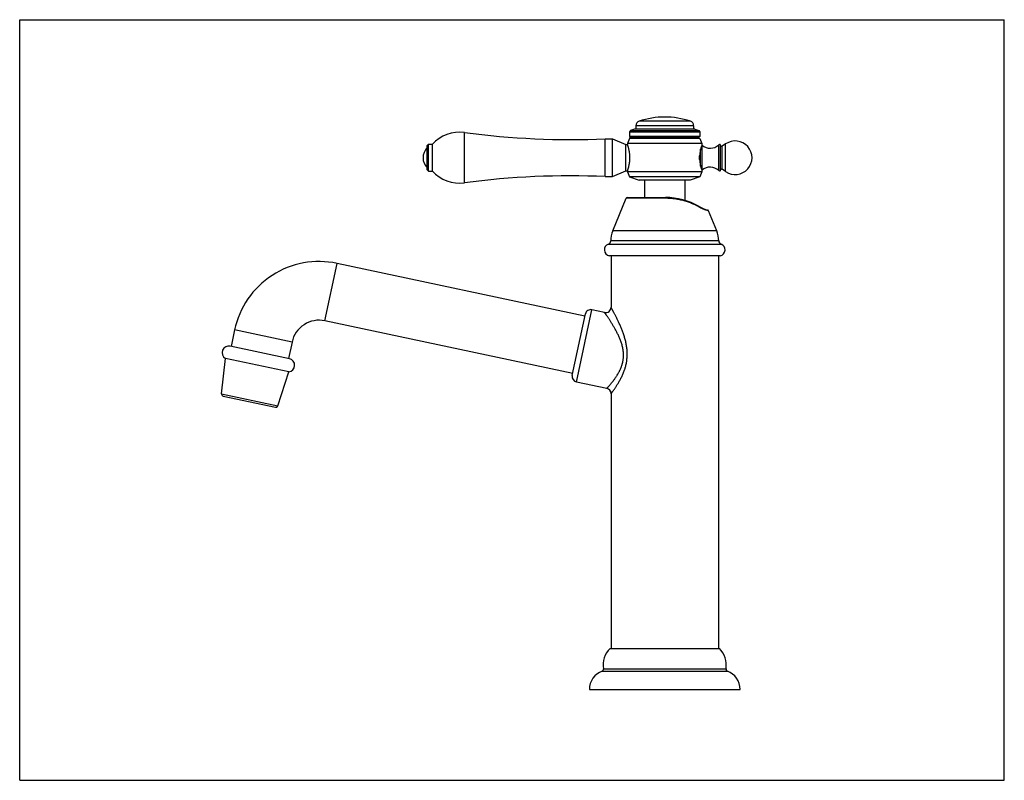
# Model space of a CAD drawing. Units: inches. Extents: x 0 to 22, y 0 to 17.
import ezdxf

# ---------------------------------------------------------------- set-up
doc = ezdxf.new("R2010")
doc.units = ezdxf.units.IN
doc.header["$LTSCALE"] = 1.21
doc.header["$MEASUREMENT"] = 0
doc.layers.get('0').update_dxf_attribs({"linetype": 'CONTINUOUS'})

msp = doc.modelspace()

# ---------------------------------------------------------------- linework, layer by layer
at = {"color": 7, "linetype": 'CONTINUOUS'}
for p, q in [((0, 0), (0, 17)), ((0, 17), (22, 17)), ((22, 0), (22, 17)), ((13.648, 14.525), (13.627, 14.496)), ((13.738, 14.554), (13.648, 14.525)), ((13.648, 14.525), (15.177, 14.525)), ((15.088, 14.554), (13.738, 14.554)), ((13.768, 14.631), (13.768, 14.554)), ((15.058, 14.631), (13.768, 14.631)), ((14.986, 14.73), (13.839, 14.73)), ((15.058, 14.631), (15.058, 14.554)), ((15.088, 14.554), (15.177, 14.525)), ((15.177, 14.525), (15.199, 14.496)), ((9.935, 13.353), (9.935, 14.478)), ((13.085, 13.493), (13.085, 14.338)), ((13.085, 14.338), (13.243, 14.338)), ((13.243, 13.493), (13.243, 14.338)), ((13.243, 14.338), (13.543, 14.211)), ((13.627, 14.345), (13.58, 14.23)), ((13.627, 14.496), (13.627, 14.386)), ((13.627, 14.496), (15.199, 14.496)), ((15.199, 14.386), (13.627, 14.386)), ((13.627, 14.386), (13.663, 14.365)), ((13.663, 14.365), (13.627, 14.345)), ((15.199, 14.345), (13.627, 14.345)), ((13.663, 14.365), (15.163, 14.365)), ((15.199, 14.386), (15.163, 14.365)), ((15.163, 14.365), (15.199, 14.345)), ((15.199, 14.496), (15.199, 14.386)), ((15.199, 14.345), (15.245, 14.23)), ((9.103, 14.185), (9.133, 14.215)), ((9.103, 13.645), (9.103, 14.185)), ((9.133, 13.615), (9.133, 14.215)), ((9.133, 14.215), (9.223, 14.215)), ((9.223, 13.615), (9.223, 14.215)), ((13.543, 13.62), (13.543, 14.211)), ((13.543, 14.211), (13.58, 14.211)), ((13.58, 14.23), (13.58, 14.211)), ((15.245, 14.23), (13.58, 14.23)), ((15.214, 13.727), (15.214, 14.104)), ((15.245, 14.23), (15.245, 14.197)), ((15.245, 14.197), (15.245, 14.197)), ((15.245, 14.197), (15.245, 13.634)), ((15.622, 13.628), (15.622, 14.203)), ((15.662, 13.645), (15.662, 14.185)), ((15.773, 14.223), (15.699, 14.171)), ((15.699, 13.659), (15.699, 14.171)), ((15.773, 13.608), (15.773, 14.223)), ((13.633, 13.864), (13.633, 13.967)), ((15.193, 13.873), (15.193, 13.958)), ((9.103, 13.645), (9.133, 13.615)), ((15.773, 13.608), (15.699, 13.659)), ((9.133, 13.615), (9.223, 13.615)), ((13.085, 13.493), (13.243, 13.493)), ((13.243, 13.493), (13.543, 13.62)), ((13.543, 13.62), (13.58, 13.62)), ((13.58, 13.62), (13.58, 13.6)), ((15.245, 13.6), (13.58, 13.6)), ((13.58, 13.6), (13.627, 13.485)), ((15.199, 13.485), (13.627, 13.485)), ((13.627, 13.485), (13.845, 13.414)), ((15.199, 13.485), (14.981, 13.414)), ((15.245, 13.6), (15.199, 13.485)), ((15.245, 13.634), (15.245, 13.633)), ((15.245, 13.633), (15.245, 13.6)), ((14.981, 13.414), (13.845, 13.414)), ((13.963, 13.414), (13.963, 13.026)), ((14.863, 13.414), (14.863, 12.961)), ((13.251, 12.281), (13.55, 13.008)), ((14.428, 13.008), (13.55, 13.008)), ((13.578, 13.026), (14.427, 13.026)), ((15.575, 12.281), (15.39, 12.728)), ((15.575, 12.281), (13.251, 12.281)), ((13.154, 11.984), (15.671, 11.984)), ((15.62, 12.055), (13.205, 12.055)), ((15.65, 11.723), (13.175, 11.723)), ((13.213, 11.723), (13.213, 10.573)), ((15.613, 11.723), (15.613, 2.947)), ((6.819, 10.269), (7.092, 11.553)), ((12.631, 10.376), (7.092, 11.553)), ((12.348, 9.044), (12.641, 10.424)), ((12.44, 8.902), (12.783, 10.516)), ((13.068, 10.456), (12.783, 10.516)), ((12.358, 9.092), (6.819, 10.269)), ((4.801, 10.066), (4.723, 9.699)), ((6.085, 9.793), (4.801, 10.066)), ((6.026, 9.422), (4.705, 9.703)), ((6.085, 9.793), (6.007, 9.426)), ((4.512, 8.635), (4.595, 9.428)), ((6.014, 9.127), (4.595, 9.428)), ((5.767, 8.368), (6.014, 9.127)), ((13.118, 8.758), (12.44, 8.902)), ((4.512, 8.635), (5.767, 8.368)), ((4.547, 8.586), (5.715, 8.338)), ((13.213, 8.641), (13.213, 2.947)), ((13.19, 2.947), (15.635, 2.947)), ((13.014, 2.44), (15.811, 2.44)), ((13.043, 2.49), (15.782, 2.49)), ((12.729, 2.032), (16.097, 2.032)), ((0, 0), (22, 0))]:
    msp.add_line(p, q, dxfattribs=at)
msp.add_lwpolyline([(15.39, 12.728), (15.39, 12.73), (15.389, 12.731), (15.389, 12.732), (15.388, 12.734), (15.387, 12.735), (15.386, 12.736), (15.385, 12.737), (15.384, 12.738), (15.383, 12.739), (15.382, 12.74), (15.381, 12.741), (15.38, 12.742), (15.378, 12.743), (15.377, 12.743), (15.376, 12.744), (15.374, 12.745), (15.373, 12.745), (15.372, 12.746), (15.37, 12.746)], dxfattribs=at)
for centre, radius, start, end in [((14.413, 13.031), 1.793, 71.3479, 108.6522), ((13.873, 14.631), 0.105, 108.6522, 180.0001), ((14.953, 14.631), 0.105, 0.0001, 71.3479), ((9.828, 13.671), 0.814, 82.4259, 138.0239), ((12.308, 32.321), 18, 262.4259, 272.4755), ((9.339, 13.915), 0.326, 136.3972, 223.6029), ((15.431, 14.406), 0.279, 228.3682, 313.3042), ((15.638, 14.185), 0.024, 0.0001, 133.3042), ((15.686, 14.191), 0.024, 193.9593, 304.9006), ((15.988, 13.915), 0.375, 235.0996, 124.9006), ((15.431, 13.425), 0.279, 46.6959, 131.632), ((15.638, 13.645), 0.024, 226.6959, 0.0001), ((15.686, 13.64), 0.024, 55.0996, 166.0408), ((9.828, 14.16), 0.814, 221.9762, 277.5742), ((12.308, -4.49), 18, 87.5246, 97.5742), ((13.578, 12.996), 0.03, 90, 157.5946), ((14.427, 11.526), 1.5, 59.9072, 90), ((15.555, 13.473), 0.75, 239.9072, 255.7177), ((13.805, 12.052), 0.6, 157.5946, 179.7707), ((15.02, 12.052), 0.6, 0.2293, 22.4054), ((13.198, 11.856), 0.135, 108.7493, 260.4059), ((13.13, 12.055), 0.075, 288.7493, 359.7707), ((15.695, 12.055), 0.075, 180.2293, 251.2507), ((15.628, 11.856), 0.135, 279.5941, 71.2507), ((6.69, 9.664), 1.931, 78, 168), ((13.093, 10.573), 0.12, 258, 360), ((12.758, 10.399), 0.12, 78, 168), ((6.69, 9.664), 0.619, 78, 168), ((4.674, 9.556), 0.15, 78, 238.4814), ((5.994, 9.275), 0.15, 277.5186, 78), ((12.465, 9.02), 0.12, 168, 258), ((4.557, 8.63), 0.045, 174, 258), ((13.093, 8.641), 0.12, 0, 78), ((5.725, 8.382), 0.045, 258, 342), ((13.561, 2.575), 0.525, 134.9343, 189.362), ((15.264, 2.575), 0.525, 350.638, 45.0657), ((13.164, 2.032), 0.435, 110.1503, 180), ((12.999, 2.482), 0.045, 290.1503, 9.362), ((15.827, 2.482), 0.045, 170.638, 249.8497), ((15.662, 2.032), 0.435, 0, 69.8497)]:
    msp.add_arc(centre, radius, start, end, dxfattribs=at)
for points, knots in [([(13.633, 13.967), (13.632, 13.975), (13.631, 13.992), (13.628, 14.017), (13.625, 14.04), (13.621, 14.063), (13.616, 14.085), (13.612, 14.105), (13.607, 14.124), (13.602, 14.141), (13.599, 14.154), (13.596, 14.164), (13.594, 14.171), (13.592, 14.177), (13.59, 14.183), (13.588, 14.188), (13.587, 14.193), (13.585, 14.197), (13.584, 14.2), (13.583, 14.202), (13.583, 14.204), (13.582, 14.205), (13.582, 14.206), (13.582, 14.207), (13.581, 14.208), (13.581, 14.209), (13.581, 14.209), (13.581, 14.21), (13.581, 14.21), (13.58, 14.21), (13.58, 14.21), (13.58, 14.211), (13.58, 14.211), (13.58, 14.211), (13.58, 14.211), (13.58, 14.211), (13.58, 14.211), (13.58, 14.211), (13.58, 14.211), (13.58, 14.211), (13.58, 14.211), (13.58, 14.211)], [0, 0, 0, 0, 0.101412, 0.2005, 0.296557, 0.388921, 0.476967, 0.560096, 0.637728, 0.709293, 0.774226, 0.804031, 0.831969, 0.857973, 0.881978, 0.903918, 0.923734, 0.941368, 0.956767, 0.963614, 0.969884, 0.975573, 0.980677, 0.985189, 0.989108, 0.99243, 0.993867, 0.995152, 0.996287, 0.997272, 0.998105, 0.998787, 0.999071, 0.999317, 0.999526, 0.999696, 0.999829, 0.999924, 0.999957, 0.999981, 1, 1, 1, 1]), ([(15.214, 14.104), (15.212, 14.093), (15.207, 14.07), (15.2, 14.035), (15.196, 13.997), (15.193, 13.971), (15.193, 13.958)], [0, 0, 0, 0, 0.225587, 0.470278, 0.729928, 1, 1, 1, 1]), ([(15.245, 14.197), (15.244, 14.194), (15.241, 14.189), (15.238, 14.181), (15.234, 14.171), (15.229, 14.158), (15.224, 14.142), (15.219, 14.124), (15.216, 14.111), (15.214, 14.104)], [0, 0, 0, 0, 0.08493, 0.167146, 0.277776, 0.417388, 0.585503, 0.780544, 1, 1, 1, 1]), ([(13.58, 13.62), (13.58, 13.62), (13.58, 13.62), (13.58, 13.62), (13.58, 13.62), (13.58, 13.62), (13.58, 13.62), (13.58, 13.62), (13.58, 13.62), (13.58, 13.62), (13.58, 13.62), (13.58, 13.62), (13.58, 13.62), (13.58, 13.62), (13.58, 13.62), (13.58, 13.621), (13.581, 13.621), (13.581, 13.621), (13.581, 13.621), (13.581, 13.622), (13.581, 13.622), (13.581, 13.623), (13.582, 13.623), (13.582, 13.624), (13.582, 13.626), (13.583, 13.627), (13.583, 13.629), (13.584, 13.63), (13.584, 13.632), (13.585, 13.634), (13.587, 13.638), (13.588, 13.643), (13.59, 13.648), (13.592, 13.654), (13.594, 13.66), (13.596, 13.667), (13.598, 13.674), (13.6, 13.681), (13.603, 13.692), (13.607, 13.707), (13.612, 13.726), (13.616, 13.746), (13.621, 13.768), (13.625, 13.79), (13.628, 13.814), (13.631, 13.839), (13.632, 13.855), (13.633, 13.864)], [0, 0, 0, 0, 0.000005, 0.000019, 0.000043, 0.000076, 0.000119, 0.000171, 0.000304, 0.000474, 0.000683, 0.000929, 0.001213, 0.001535, 0.001895, 0.002728, 0.003712, 0.004847, 0.006133, 0.007569, 0.009156, 0.010891, 0.01481, 0.019323, 0.024426, 0.030116, 0.036386, 0.043232, 0.050649, 0.058632, 0.076266, 0.096081, 0.118022, 0.142026, 0.16803, 0.195968, 0.225773, 0.257376, 0.290707, 0.362272, 0.439904, 0.523033, 0.611079, 0.703443, 0.7995, 0.898588, 1, 1, 1, 1]), ([(15.193, 13.873), (15.193, 13.86), (15.196, 13.834), (15.2, 13.796), (15.207, 13.761), (15.212, 13.738), (15.214, 13.727)], [0, 0, 0, 0, 0.270069, 0.529721, 0.774414, 1, 1, 1, 1]), ([(15.214, 13.727), (15.216, 13.72), (15.219, 13.707), (15.224, 13.689), (15.229, 13.673), (15.234, 13.66), (15.238, 13.65), (15.241, 13.641), (15.244, 13.636), (15.245, 13.634)], [0, 0, 0, 0, 0.219457, 0.414499, 0.582613, 0.722226, 0.832855, 0.915071, 1, 1, 1, 1]), ([(14.428, 13.008), (14.428, 13.009), (14.427, 13.011), (14.427, 13.013), (14.427, 13.015), (14.427, 13.017), (14.427, 13.018), (14.427, 13.02), (14.427, 13.021), (14.427, 13.022), (14.427, 13.023), (14.427, 13.024), (14.427, 13.024), (14.427, 13.025), (14.427, 13.025), (14.427, 13.025), (14.427, 13.026), (14.427, 13.026), (14.427, 13.026), (14.427, 13.026), (14.427, 13.026), (14.427, 13.026), (14.427, 13.026), (14.427, 13.026)], [0, 0, 0, 0, 0.21258, 0.312437, 0.407226, 0.496457, 0.579658, 0.656375, 0.726179, 0.788703, 0.843598, 0.890579, 0.911019, 0.929386, 0.945658, 0.959816, 0.971843, 0.98172, 0.989441, 0.99501, 0.998454, 0.999422, 1, 1, 1, 1]), ([(15.187, 12.809), (15.175, 12.816), (15.15, 12.83), (15.112, 12.849), (15.072, 12.868), (15.03, 12.887), (14.987, 12.904), (14.942, 12.921), (14.895, 12.936), (14.831, 12.955), (14.747, 12.976), (14.661, 12.991), (14.59, 12.999), (14.536, 13.004), (14.482, 13.007), (14.446, 13.008), (14.428, 13.008)], [0, 0, 0, 0, 0.052373, 0.106585, 0.162502, 0.22002, 0.279045, 0.339489, 0.401265, 0.464286, 0.593662, 0.726778, 0.794435, 0.862627, 0.931204, 1, 1, 1, 1]), ([(15.187, 12.809), (15.187, 12.811), (15.186, 12.813), (15.185, 12.816), (15.185, 12.818), (15.183, 12.82), (15.182, 12.822), (15.181, 12.823), (15.18, 12.824), (15.179, 12.824)], [0, 0, 0, 0, 0.278045, 0.408799, 0.534327, 0.655237, 0.772384, 0.886908, 1, 1, 1, 1]), ([(15.39, 12.728), (15.39, 12.728), (15.39, 12.728), (15.39, 12.728), (15.39, 12.728), (15.39, 12.728), (15.39, 12.728), (15.39, 12.728), (15.39, 12.728), (15.39, 12.728), (15.39, 12.728), (15.39, 12.728), (15.39, 12.728), (15.39, 12.728), (15.39, 12.729), (15.39, 12.729), (15.389, 12.729), (15.389, 12.729), (15.389, 12.729), (15.388, 12.729), (15.387, 12.729), (15.386, 12.729), (15.385, 12.73), (15.384, 12.73), (15.383, 12.73), (15.382, 12.731), (15.38, 12.731), (15.378, 12.732), (15.374, 12.733), (15.37, 12.734), (15.366, 12.735), (15.361, 12.736), (15.356, 12.738), (15.351, 12.739), (15.345, 12.741), (15.336, 12.744), (15.325, 12.748), (15.309, 12.753), (15.292, 12.759), (15.274, 12.767), (15.254, 12.775), (15.233, 12.785), (15.21, 12.797), (15.195, 12.805), (15.187, 12.809)], [0, 0, 0, 0, 0.000004, 0.000015, 0.000033, 0.000059, 0.000132, 0.000235, 0.000368, 0.00053, 0.000721, 0.000941, 0.001471, 0.002119, 0.002884, 0.003767, 0.004768, 0.005886, 0.008478, 0.011541, 0.015076, 0.019084, 0.023566, 0.028521, 0.033951, 0.039857, 0.046238, 0.060432, 0.076542, 0.094576, 0.114542, 0.136451, 0.160315, 0.186144, 0.213951, 0.243749, 0.30937, 0.383116, 0.465089, 0.555377, 0.654039, 0.761086, 0.876465, 1, 1, 1, 1]), ([(13.213, 8.641), (13.213, 8.641), (13.213, 8.641), (13.213, 8.641), (13.213, 8.641), (13.213, 8.641), (13.213, 8.641), (13.213, 8.641), (13.213, 8.641), (13.213, 8.641), (13.213, 8.641), (13.213, 8.641), (13.213, 8.642), (13.214, 8.642), (13.214, 8.642), (13.214, 8.643), (13.215, 8.644), (13.216, 8.644), (13.216, 8.646), (13.217, 8.647), (13.218, 8.648), (13.22, 8.65), (13.221, 8.652), (13.224, 8.656), (13.227, 8.66), (13.231, 8.665), (13.235, 8.671), (13.239, 8.677), (13.244, 8.684), (13.25, 8.691), (13.257, 8.701), (13.268, 8.716), (13.281, 8.735), (13.295, 8.756), (13.311, 8.779), (13.327, 8.803), (13.344, 8.83), (13.361, 8.857), (13.379, 8.887), (13.397, 8.918), (13.415, 8.95), (13.433, 8.984), (13.451, 9.02), (13.468, 9.057), (13.485, 9.095), (13.501, 9.134), (13.513, 9.168), (13.522, 9.196), (13.531, 9.224), (13.541, 9.26), (13.552, 9.304), (13.559, 9.341), (13.564, 9.371), (13.568, 9.402), (13.571, 9.433), (13.573, 9.464), (13.575, 9.495), (13.575, 9.526), (13.574, 9.557), (13.573, 9.58), (13.572, 9.603), (13.569, 9.634), (13.565, 9.672), (13.558, 9.718), (13.55, 9.763), (13.54, 9.807), (13.529, 9.851), (13.517, 9.894), (13.504, 9.936), (13.49, 9.977), (13.476, 10.018), (13.461, 10.058), (13.445, 10.097), (13.43, 10.135), (13.414, 10.172), (13.398, 10.208), (13.382, 10.243), (13.366, 10.277), (13.35, 10.31), (13.335, 10.341), (13.32, 10.371), (13.305, 10.4), (13.291, 10.427), (13.278, 10.452), (13.267, 10.472), (13.259, 10.487), (13.254, 10.498), (13.249, 10.508), (13.244, 10.517), (13.239, 10.525), (13.235, 10.533), (13.231, 10.541), (13.227, 10.547), (13.224, 10.552), (13.222, 10.556), (13.221, 10.558), (13.22, 10.561), (13.218, 10.563), (13.217, 10.565), (13.216, 10.566), (13.216, 10.568), (13.215, 10.569), (13.214, 10.57), (13.214, 10.571), (13.214, 10.571), (13.213, 10.572), (13.213, 10.572), (13.213, 10.572), (13.213, 10.572), (13.213, 10.573), (13.213, 10.573), (13.213, 10.573), (13.213, 10.573), (13.213, 10.573), (13.213, 10.573), (13.213, 10.573), (13.213, 10.573), (13.213, 10.573), (13.213, 10.573), (13.213, 10.573)], [0, 0, 0, 0, 0.000003, 0.000006, 0.000011, 0.000026, 0.000045, 0.000071, 0.000102, 0.000181, 0.000283, 0.000407, 0.000554, 0.000723, 0.000915, 0.001128, 0.001623, 0.002207, 0.002879, 0.00364, 0.004489, 0.005425, 0.006449, 0.008756, 0.011405, 0.01439, 0.017706, 0.021345, 0.0253, 0.029565, 0.034133, 0.044142, 0.055264, 0.067432, 0.080582, 0.094652, 0.109578, 0.125301, 0.141766, 0.15892, 0.176713, 0.195098, 0.214029, 0.233469, 0.253373, 0.273702, 0.294418, 0.304909, 0.315482, 0.33685, 0.358478, 0.380325, 0.391316, 0.402344, 0.424485, 0.435588, 0.446704, 0.468954, 0.480079, 0.491196, 0.502302, 0.513391, 0.535503, 0.557505, 0.57937, 0.601075, 0.622598, 0.643919, 0.665018, 0.685874, 0.706467, 0.726773, 0.746766, 0.766419, 0.785699, 0.804573, 0.823, 0.840936, 0.858329, 0.875123, 0.891254, 0.90665, 0.92123, 0.934904, 0.947576, 0.953504, 0.959141, 0.964474, 0.969487, 0.974167, 0.9785, 0.982472, 0.986068, 0.989276, 0.990731, 0.992084, 0.993334, 0.994481, 0.995521, 0.996456, 0.997282, 0.998001, 0.99861, 0.998874, 0.99911, 0.999318, 0.999499, 0.999652, 0.999777, 0.999829, 0.999874, 0.999913, 0.999944, 0.999969, 0.999986, 0.999992, 0.999996, 0.999999, 1, 1, 1, 1]), ([(13.118, 8.758), (13.118, 8.758), (13.118, 8.758), (13.118, 8.758), (13.118, 8.758), (13.118, 8.758), (13.118, 8.758), (13.118, 8.758), (13.118, 8.758), (13.118, 8.758), (13.118, 8.758), (13.118, 8.758), (13.118, 8.758), (13.118, 8.759), (13.118, 8.759), (13.119, 8.759), (13.119, 8.759), (13.119, 8.76), (13.12, 8.76), (13.121, 8.761), (13.121, 8.762), (13.122, 8.763), (13.123, 8.764), (13.125, 8.765), (13.126, 8.767), (13.129, 8.77), (13.132, 8.774), (13.136, 8.778), (13.14, 8.782), (13.144, 8.787), (13.149, 8.793), (13.154, 8.799), (13.16, 8.805), (13.166, 8.812), (13.175, 8.821), (13.186, 8.835), (13.201, 8.852), (13.216, 8.871), (13.233, 8.891), (13.25, 8.913), (13.268, 8.936), (13.287, 8.961), (13.306, 8.987), (13.325, 9.015), (13.344, 9.044), (13.363, 9.074), (13.381, 9.106), (13.396, 9.134), (13.407, 9.157), (13.419, 9.18), (13.432, 9.211), (13.444, 9.242), (13.453, 9.268), (13.46, 9.288), (13.465, 9.308), (13.471, 9.328), (13.475, 9.349), (13.48, 9.369), (13.483, 9.39), (13.486, 9.412), (13.488, 9.433), (13.491, 9.462), (13.492, 9.491), (13.491, 9.52), (13.49, 9.541), (13.489, 9.563), (13.487, 9.584), (13.484, 9.606), (13.481, 9.627), (13.477, 9.648), (13.472, 9.676), (13.464, 9.711), (13.452, 9.752), (13.439, 9.792), (13.421, 9.844), (13.395, 9.906), (13.361, 9.978), (13.326, 10.047), (13.296, 10.102), (13.271, 10.144), (13.253, 10.174), (13.235, 10.204), (13.218, 10.232), (13.201, 10.259), (13.184, 10.285), (13.168, 10.309), (13.153, 10.332), (13.138, 10.354), (13.127, 10.371), (13.118, 10.383), (13.112, 10.392), (13.106, 10.4), (13.101, 10.408), (13.096, 10.415), (13.091, 10.422), (13.087, 10.428), (13.083, 10.434), (13.08, 10.438), (13.078, 10.441), (13.076, 10.443), (13.075, 10.445), (13.074, 10.447), (13.073, 10.449), (13.072, 10.45), (13.071, 10.451), (13.07, 10.452), (13.069, 10.453), (13.069, 10.454), (13.069, 10.454), (13.069, 10.455), (13.068, 10.455), (13.068, 10.455), (13.068, 10.455), (13.068, 10.455), (13.068, 10.455), (13.068, 10.455), (13.068, 10.455), (13.068, 10.456), (13.068, 10.456), (13.068, 10.456), (13.068, 10.456), (13.068, 10.456), (13.068, 10.456), (13.068, 10.456)], [0, 0, 0, 0, 0.000001, 0.000003, 0.000006, 0.000011, 0.000025, 0.000044, 0.000068, 0.000098, 0.000133, 0.000174, 0.000272, 0.000391, 0.000532, 0.000695, 0.000879, 0.001084, 0.00156, 0.002121, 0.002768, 0.003501, 0.004318, 0.005219, 0.006205, 0.008427, 0.01098, 0.013858, 0.017056, 0.020569, 0.02439, 0.028512, 0.03293, 0.037637, 0.042626, 0.053417, 0.065245, 0.078053, 0.091784, 0.106379, 0.121787, 0.137957, 0.15484, 0.172393, 0.190574, 0.209344, 0.228668, 0.24851, 0.258615, 0.268838, 0.289615, 0.310806, 0.321546, 0.332374, 0.343284, 0.354271, 0.365326, 0.376445, 0.387619, 0.39884, 0.4101, 0.421392, 0.444036, 0.455375, 0.466715, 0.478049, 0.489371, 0.500675, 0.511955, 0.523208, 0.534428, 0.556754, 0.578908, 0.60087, 0.622619, 0.665403, 0.707121, 0.747607, 0.786653, 0.805558, 0.824, 0.841933, 0.859309, 0.87607, 0.892153, 0.907486, 0.921991, 0.93558, 0.948159, 0.954037, 0.959623, 0.964905, 0.969867, 0.974497, 0.978782, 0.982706, 0.986258, 0.989425, 0.99086, 0.992196, 0.993429, 0.994559, 0.995586, 0.996507, 0.997322, 0.99803, 0.99863, 0.99889, 0.999123, 0.999328, 0.999506, 0.999657, 0.99978, 0.999832, 0.999876, 0.999914, 0.999945, 0.999969, 0.999986, 0.999992, 0.999997, 0.999999, 1, 1, 1, 1])]:
    msp.add_open_spline(points, degree=3, knots=knots, dxfattribs=at)

doc.saveas('drawing.dxf')
